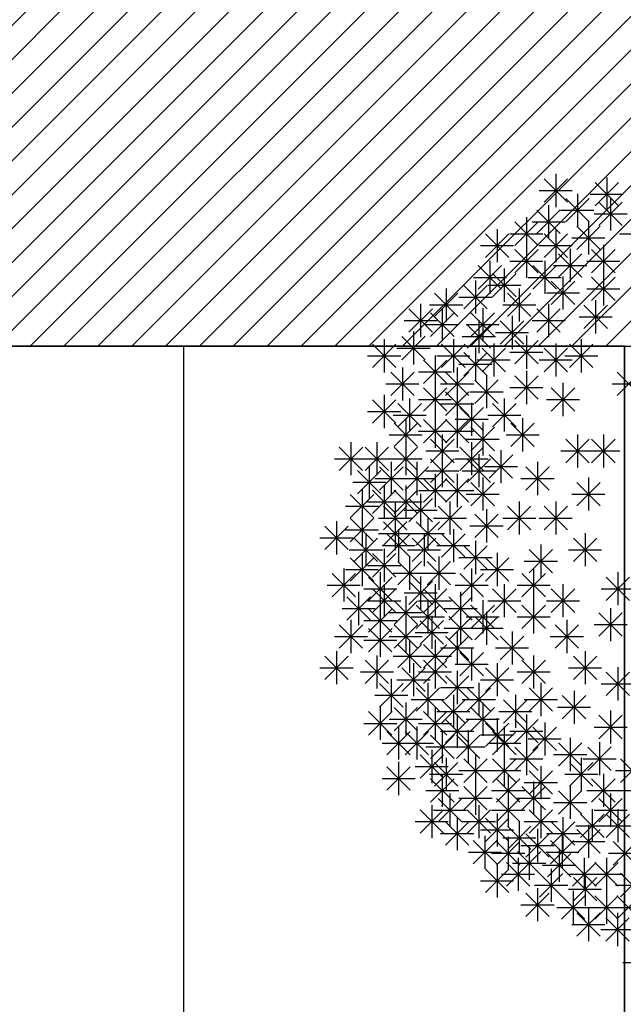
# Model space of a CAD drawing. Units: inches. Extents: x 293183 to 293567, y 9107663 to 9107960.
# Drawn here: x 293230 to 293233, y 9107745 to 9107750 of the extents above; entities that cross this region are included whole.
import ezdxf

# ---------------------------------------------------------------- set-up
doc = ezdxf.new("R2010")
doc.units = ezdxf.units.IN
doc.header["$LTSCALE"] = 0.05
doc.header["$MEASUREMENT"] = 0
doc.layers.get('0').update_dxf_attribs({"lineweight": 0})
for name, color, linetype in [('HACHURA', 254, 'Continuous'), ('Hatch', 251, 'Continuous'), ('Molho', 30, 'Continuous'), ('Médio', 3, 'Continuous'), ('Móveis', 191, 'Continuous'), ('Vegetação', 102, 'Continuous'), ('VEGETAÇÃO2', 102, 'Continuous')]:
    doc.layers.add(name, color=color, linetype=linetype)
doc.layers.add('TOP_LT_Árvore', color=70, linetype='Continuous', lineweight=0)

# ---------------------------------------------------------------- blocks, each defined once
blk = doc.blocks.new('árvores')
at = {"layer": 'TOP_LT_Árvore'}
blk.add_hatch(color=256, dxfattribs=at).paths.add_polyline_path([(0.1205, 0.001, 1), (-0.1205, -0.001, 1)])
blk.add_circle((0, 0), 0.1205, dxfattribs=at)
for centre, start, end in [((-0.0046, 0.5702), 331.71865, 209.21523), ((-0.5702, -0.0046), 61.71865, 299.21523), ((0.5702, 0.0046), 241.71865, 119.21523), ((0.0046, -0.5702), 151.71865, 29.21523)]:
    blk.add_arc(centre, 0.42, start, end, dxfattribs=at)
blk = doc.blocks.new('Árvores Top')
at = {"layer": 'Vegetação', "linetype": 'Continuous', "xscale": 0.5834394013697796, "yscale": 0.5834394013697796, "zscale": 0.5834394013697796, "rotation": 32.0045452719989}
blk.add_blockref('árvores', (-16.2716, -11.9084, 4.308), dxfattribs=at)
blk = doc.blocks.new('arbre pl6')
at = {"color": 0, "linetype": 'ByBlock'}
for p, q in [((-1.11, 2.0609), (-0.9877, 2.1832)), ((-1.11, 2.1831), (-0.9878, 2.0609)), ((-1.0489, 2.2084), (-1.0489, 2.0356)), ((-0.844, 2.0419), (-0.7217, 2.1642)), ((-0.844, 2.1641), (-0.7218, 2.0419)), ((-0.7829, 2.1894), (-0.7829, 2.0166)), ((-1.1353, 2.122), (-0.9625, 2.122)), ((-0.9971, 1.9578), (-0.8748, 2.0801)), ((-0.9971, 2.08), (-0.8749, 1.9578)), ((-0.936, 2.1053), (-0.936, 1.9325)), ((-0.8693, 2.103), (-0.6965, 2.103)), ((-0.8239, 1.9388), (-0.7016, 2.0611)), ((-0.8239, 2.061), (-0.7017, 1.9388)), ((-0.7628, 2.0863), (-0.7628, 1.9135)), ((-1.1476, 1.8981), (-1.0253, 2.0204)), ((-1.1476, 2.0203), (-1.0254, 1.8981)), ((-1.0865, 2.0456), (-1.0865, 1.8728)), ((-1.0224, 2.0189), (-0.8496, 2.0189)), ((-1.2631, 1.8357), (-1.1408, 1.9579)), ((-1.2631, 1.9579), (-1.1409, 1.8357)), ((-1.202, 1.9832), (-1.202, 1.8104)), ((-1.1729, 1.9592), (-1.0001, 1.9592)), ((-0.8783, 1.9615), (-0.8783, 1.7887)), ((-0.8492, 1.9999), (-0.6764, 1.9999)), ((-1.355, 1.9207), (-1.355, 1.7479)), ((-1.0489, 1.9207), (-1.0489, 1.7479)), ((-0.9394, 1.814), (-0.8171, 1.9362)), ((-0.9394, 1.9361), (-0.8172, 1.814)), ((-1.4161, 1.7733), (-1.2938, 1.8955)), ((-1.4161, 1.8954), (-1.2939, 1.7733)), ((-1.2884, 1.8968), (-1.1156, 1.8968)), ((-1.11, 1.7733), (-0.9877, 1.8955)), ((-1.11, 1.8954), (-0.9878, 1.7733)), ((-0.9647, 1.8751), (-0.7919, 1.8751)), ((-0.7162, 1.8968), (-0.5434, 1.8968)), ((-1.4414, 1.8343), (-1.2686, 1.8343)), ((-1.2631, 1.6918), (-1.1408, 1.8141)), ((-1.2631, 1.814), (-1.1409, 1.6918)), ((-1.202, 1.8393), (-1.202, 1.6665)), ((-1.1353, 1.8343), (-0.9625, 1.8343)), ((-0.9736, 1.8176), (-0.9736, 1.6448)), ((-0.8616, 1.6918), (-0.7393, 1.8141)), ((-0.8616, 1.814), (-0.7394, 1.6918)), ((-0.8005, 1.8393), (-0.8005, 1.6665)), ((-1.3927, 1.7552), (-1.3927, 1.5824)), ((-1.2884, 1.7529), (-1.1156, 1.7529)), ((-1.1066, 1.7552), (-1.1066, 1.5824)), ((-1.0347, 1.6701), (-0.9124, 1.7924)), ((-1.0347, 1.7923), (-0.9125, 1.6701)), ((-0.8869, 1.7529), (-0.7141, 1.7529)), ((-1.4538, 1.6077), (-1.3315, 1.73)), ((-1.4538, 1.7299), (-1.3316, 1.6077)), ((-1.3174, 1.7145), (-1.3174, 1.5417)), ((-1.1677, 1.6077), (-1.0454, 1.73)), ((-1.1677, 1.7299), (-1.0455, 1.6077)), ((-1.06, 1.7312), (-0.8872, 1.7312)), ((-1.4791, 1.6688), (-1.3063, 1.6688)), ((-1.4679, 1.6521), (-1.4679, 1.4793)), ((-1.3785, 1.567), (-1.2562, 1.6893)), ((-1.3785, 1.6892), (-1.2563, 1.567)), ((-1.193, 1.6688), (-1.0202, 1.6688)), ((-1.0723, 1.5263), (-0.9501, 1.6486)), ((-1.0723, 1.6485), (-0.9502, 1.5263)), ((-1.0113, 1.6738), (-1.0113, 1.501)), ((-0.8616, 1.548), (-0.7393, 1.6703)), ((-0.8616, 1.6702), (-0.7394, 1.548)), ((-0.8005, 1.6955), (-0.8005, 1.5227)), ((-1.621, 1.6114), (-1.621, 1.4386)), ((-1.529, 1.5046), (-1.4068, 1.6269)), ((-1.529, 1.6268), (-1.4069, 1.5046)), ((-1.4038, 1.6281), (-1.231, 1.6281)), ((-1.2396, 1.6114), (-1.2396, 1.4386)), ((-0.8869, 1.6091), (-0.7141, 1.6091)), ((-1.6821, 1.4639), (-1.5598, 1.5862)), ((-1.6821, 1.5861), (-1.5599, 1.4639)), ((-1.5543, 1.5657), (-1.3815, 1.5657)), ((-1.3007, 1.4639), (-1.1784, 1.5862)), ((-1.3007, 1.5861), (-1.1785, 1.4639)), ((-1.0977, 1.5874), (-0.9249, 1.5874)), ((-0.8406, 1.549), (-0.8406, 1.3762)), ((-1.8151, 1.3825), (-1.6928, 1.5048)), ((-1.8151, 1.5047), (-1.6929, 1.3825)), ((-1.754, 1.53), (-1.754, 1.3572)), ((-1.7074, 1.525), (-1.5346, 1.525)), ((-1.6411, 1.5083), (-1.6411, 1.3355)), ((-1.4303, 1.5083), (-1.4303, 1.3355)), ((-1.326, 1.525), (-1.1532, 1.525)), ((-1.1476, 1.3825), (-1.0253, 1.5048)), ((-1.1476, 1.5047), (-1.0254, 1.3825)), ((-1.0865, 1.53), (-1.0865, 1.3572)), ((-0.9017, 1.4015), (-0.7794, 1.5238)), ((-0.9017, 1.5237), (-0.7795, 1.4015)), ((-1.8404, 1.4436), (-1.6676, 1.4436)), ((-1.7022, 1.3608), (-1.5799, 1.4831)), ((-1.7022, 1.483), (-1.58, 1.3608)), ((-1.4914, 1.3608), (-1.3691, 1.4831)), ((-1.4914, 1.483), (-1.3692, 1.3608)), ((-1.4504, 1.4459), (-1.4504, 1.2731)), ((-1.3383, 1.3201), (-1.2161, 1.4424)), ((-1.3383, 1.4423), (-1.2161, 1.3201)), ((-1.2772, 1.4676), (-1.2772, 1.2948)), ((-1.1729, 1.4436), (-1.0001, 1.4436)), ((-0.927, 1.4626), (-0.7542, 1.4626)), ((-1.7275, 1.4219), (-1.5547, 1.4219)), ((-1.5167, 1.4219), (-1.3439, 1.4219)), ((-1.5115, 1.2984), (-1.3892, 1.4207)), ((-1.5115, 1.4206), (-1.3893, 1.2984)), ((-1.9447, 1.3455), (-1.9447, 1.1727)), ((-1.8527, 1.2387), (-1.7305, 1.361)), ((-1.8527, 1.3609), (-1.7306, 1.2387)), ((-1.7916, 1.3862), (-1.7916, 1.2134)), ((-1.5834, 1.3455), (-1.5834, 1.1727)), ((-1.5368, 1.3595), (-1.364, 1.3595)), ((-1.3636, 1.3812), (-1.1908, 1.3812)), ((-1.2631, 1.217), (-1.1408, 1.3393)), ((-1.2631, 1.3392), (-1.1409, 1.217)), ((-1.202, 1.3645), (-1.202, 1.1917)), ((-0.9159, 1.3455), (-0.9159, 1.1727)), ((-2.0058, 1.198), (-1.8835, 1.3203)), ((-2.0058, 1.3202), (-1.8836, 1.198)), ((-1.878, 1.2998), (-1.7052, 1.2998)), ((-1.6445, 1.198), (-1.5222, 1.3203)), ((-1.6445, 1.3202), (-1.5223, 1.198)), ((-1.4679, 1.3021), (-1.4679, 1.1293)), ((-1.4337, 1.1763), (-1.3114, 1.2986)), ((-1.4337, 1.2985), (-1.3115, 1.1763)), ((-1.3726, 1.3238), (-1.3726, 1.151)), ((-1.11, 1.1763), (-0.9877, 1.2986)), ((-1.11, 1.2985), (-0.9878, 1.1763)), ((-1.0489, 1.3238), (-1.0489, 1.151)), ((-0.977, 1.198), (-0.8547, 1.3203)), ((-0.977, 1.3202), (-0.8548, 1.198)), ((-2.0311, 1.2591), (-1.8583, 1.2591)), ((-1.7398, 1.1139), (-1.6175, 1.2361)), ((-1.7398, 1.2361), (-1.6176, 1.1139)), ((-1.6787, 1.2614), (-1.6787, 1.0886)), ((-1.6698, 1.2591), (-1.497, 1.2591)), ((-1.529, 1.1546), (-1.4068, 1.2768)), ((-1.529, 1.2768), (-1.4069, 1.1546)), ((-1.459, 1.2374), (-1.2862, 1.2374)), ((-1.2884, 1.2781), (-1.1156, 1.2781)), ((-1.1353, 1.2374), (-0.9625, 1.2374)), ((-1.0023, 1.2591), (-0.8295, 1.2591)), ((-1.8494, 1.1989), (-1.8494, 1.0261)), ((-1.5633, 1.1989), (-1.5633, 1.0261)), ((-1.5543, 1.2157), (-1.3815, 1.2157)), ((-1.9105, 1.0515), (-1.7882, 1.1737)), ((-1.9105, 1.1736), (-1.7883, 1.0515)), ((-1.7651, 1.175), (-1.5923, 1.175)), ((-1.6244, 1.0515), (-1.5021, 1.1737)), ((-1.6244, 1.1736), (-1.5022, 1.0515)), ((-1.4713, 1.0108), (-1.349, 1.133)), ((-1.4713, 1.1329), (-1.3491, 1.0108)), ((-1.4102, 1.1582), (-1.4102, 0.9854)), ((-1.2631, 1.0325), (-1.1408, 1.1547)), ((-1.2631, 1.1546), (-1.1409, 1.0325)), ((-1.202, 1.18), (-1.202, 1.0072)), ((-0.7286, 1.0515), (-0.6063, 1.1737)), ((-0.7286, 1.1736), (-0.6064, 1.0515)), ((-1.9358, 1.1125), (-1.763, 1.1125)), ((-1.7398, 0.97), (-1.6175, 1.0923)), ((-1.7398, 1.0922), (-1.6176, 0.97)), ((-1.6787, 1.1175), (-1.6787, 0.9447)), ((-1.6497, 1.1125), (-1.4769, 1.1125)), ((-1.5633, 1.0958), (-1.5633, 0.923)), ((-1.2884, 1.0936), (-1.1156, 1.0936)), ((-1.0723, 0.97), (-0.9501, 1.0923)), ((-1.0723, 1.0922), (-0.9502, 0.97)), ((-1.0113, 1.1175), (-1.0113, 0.9447)), ((-0.7539, 1.1125), (-0.5811, 1.1125)), ((-2.0058, 0.9076), (-1.8835, 1.0299)), ((-2.0058, 1.0298), (-1.8836, 0.9076)), ((-1.9447, 1.0551), (-1.9447, 0.8823)), ((-1.8117, 1.0361), (-1.8117, 0.8633)), ((-1.7651, 1.0311), (-1.5923, 1.0311)), ((-1.6244, 0.9483), (-1.5021, 1.0706)), ((-1.6244, 1.0705), (-1.5022, 0.9483)), ((-1.4966, 1.0718), (-1.3238, 1.0718)), ((-1.3174, 1.0361), (-1.3174, 0.8633)), ((-1.0977, 1.0311), (-0.9249, 1.0311)), ((-1.8728, 0.8886), (-1.7505, 1.0109)), ((-1.8728, 1.0108), (-1.7506, 0.8886)), ((-1.6497, 1.0094), (-1.4769, 1.0094)), ((-1.5491, 0.8669), (-1.4268, 0.9892)), ((-1.5491, 0.9891), (-1.4269, 0.8669)), ((-1.488, 1.0144), (-1.488, 0.8416)), ((-1.3785, 0.8886), (-1.2562, 1.0109)), ((-1.3785, 1.0108), (-1.2563, 0.8886)), ((-2.0311, 0.9687), (-1.8583, 0.9687)), ((-1.8981, 0.9497), (-1.7253, 0.9497)), ((-1.8318, 0.933), (-1.8318, 0.7602)), ((-1.7398, 0.8045), (-1.6175, 0.9268)), ((-1.7398, 0.9267), (-1.6176, 0.8045)), ((-1.6787, 0.952), (-1.6787, 0.7792)), ((-1.6244, 0.8045), (-1.5021, 0.9268)), ((-1.6244, 0.9267), (-1.5022, 0.8045)), ((-1.5744, 0.928), (-1.4016, 0.928)), ((-1.5633, 0.952), (-1.5633, 0.7792)), ((-1.4038, 0.9497), (-1.231, 0.9497)), ((-1.222, 0.933), (-1.222, 0.7602)), ((-1.8929, 0.7855), (-1.7706, 0.9078)), ((-1.8929, 0.9077), (-1.7707, 0.7855)), ((-1.4914, 0.7638), (-1.3691, 0.8861)), ((-1.4914, 0.886), (-1.3692, 0.7638)), ((-1.4303, 0.9113), (-1.4303, 0.7385)), ((-1.2831, 0.7855), (-1.1608, 0.9078)), ((-1.2831, 0.9077), (-1.1609, 0.7855)), ((-1.9182, 0.8466), (-1.7454, 0.8466)), ((-1.7651, 0.8656), (-1.5923, 0.8656)), ((-1.7022, 0.7014), (-1.5799, 0.8237)), ((-1.7022, 0.8236), (-1.58, 0.7014)), ((-1.6497, 0.8656), (-1.4769, 0.8656)), ((-1.6411, 0.8489), (-1.6411, 0.6761)), ((-1.5167, 0.8249), (-1.3439, 0.8249)), ((-1.3084, 0.8466), (-1.1356, 0.8466)), ((-0.9971, 0.7014), (-0.8748, 0.8237)), ((-0.9971, 0.8236), (-0.8749, 0.7014)), ((-0.936, 0.8489), (-0.936, 0.6761)), ((-0.8616, 0.7014), (-0.7393, 0.8237)), ((-0.8616, 0.8236), (-0.7394, 0.7014)), ((-0.8005, 0.8489), (-0.8005, 0.6761)), ((-2.1789, 0.6607), (-2.0567, 0.783)), ((-2.1789, 0.7829), (-2.0568, 0.6607)), ((-2.1179, 0.8082), (-2.1179, 0.6354)), ((-2.0434, 0.6607), (-1.9212, 0.783)), ((-2.0434, 0.7829), (-1.9213, 0.6607)), ((-1.9824, 0.8082), (-1.9824, 0.6354)), ((-1.8929, 0.6607), (-1.7706, 0.783)), ((-1.8929, 0.7829), (-1.7707, 0.6607)), ((-1.8318, 0.8082), (-1.8318, 0.6354)), ((-1.5491, 0.6607), (-1.4268, 0.783)), ((-1.5491, 0.7829), (-1.4269, 0.6607)), ((-1.488, 0.8082), (-1.488, 0.6354)), ((-2.2043, 0.7218), (-2.0315, 0.7218)), ((-2.0688, 0.7218), (-1.896, 0.7218)), ((-1.9182, 0.7218), (-1.7454, 0.7218)), ((-1.7275, 0.7625), (-1.5547, 0.7625)), ((-1.7022, 0.5983), (-1.5799, 0.7206)), ((-1.7022, 0.7205), (-1.58, 0.5983)), ((-1.6411, 0.7458), (-1.6411, 0.573)), ((-1.5744, 0.7218), (-1.4016, 0.7218)), ((-1.5115, 0.5983), (-1.3892, 0.7206)), ((-1.5115, 0.7205), (-1.3893, 0.5983)), ((-1.4504, 0.7458), (-1.4504, 0.573)), ((-1.396, 0.62), (-1.2738, 0.7423)), ((-1.396, 0.7422), (-1.2739, 0.62)), ((-1.335, 0.7675), (-1.335, 0.5947)), ((-1.0224, 0.7625), (-0.8496, 0.7625)), ((-0.8869, 0.7625), (-0.7141, 0.7625)), ((-2.0225, 0.6861), (-2.0225, 0.5133)), ((-1.9682, 0.5576), (-1.8459, 0.6799)), ((-1.9682, 0.6798), (-1.846, 0.5576)), ((-1.9071, 0.7051), (-1.9071, 0.5323)), ((-1.8352, 0.5576), (-1.7129, 0.6799)), ((-1.8352, 0.6798), (-1.713, 0.5576)), ((-1.7741, 0.7051), (-1.7741, 0.5323)), ((-1.4214, 0.6811), (-1.2486, 0.6811)), ((-1.2053, 0.5576), (-1.0831, 0.6799)), ((-1.2053, 0.6798), (-1.0832, 0.5576)), ((-1.1442, 0.7051), (-1.1442, 0.5323)), ((-2.0836, 0.5386), (-1.9613, 0.6609)), ((-2.0836, 0.6608), (-1.9614, 0.5386)), ((-1.9935, 0.6187), (-1.8207, 0.6187)), ((-1.8605, 0.6187), (-1.6877, 0.6187)), ((-1.7398, 0.4952), (-1.6175, 0.6175)), ((-1.7398, 0.6174), (-1.6176, 0.4952)), ((-1.7275, 0.6594), (-1.5547, 0.6594)), ((-1.6787, 0.6427), (-1.6787, 0.4699)), ((-1.6244, 0.4952), (-1.5021, 0.6175)), ((-1.6244, 0.6174), (-1.5022, 0.4952)), ((-1.5633, 0.6427), (-1.5633, 0.4699)), ((-1.5368, 0.6594), (-1.364, 0.6594)), ((-1.4303, 0.6237), (-1.4303, 0.4509)), ((-1.2306, 0.6187), (-1.0578, 0.6187)), ((-0.8783, 0.6237), (-0.8783, 0.4509)), ((-2.1089, 0.5997), (-1.9361, 0.5997)), ((-1.9447, 0.583), (-1.9447, 0.4102)), ((-1.8318, 0.583), (-1.8318, 0.4102)), ((-1.4914, 0.4762), (-1.3691, 0.5985)), ((-1.4914, 0.5984), (-1.3692, 0.4762)), ((-0.9394, 0.4762), (-0.8171, 0.5985)), ((-0.9394, 0.5984), (-0.8172, 0.4762)), ((-2.1212, 0.4138), (-1.999, 0.5361)), ((-2.1212, 0.536), (-1.999, 0.4138)), ((-2.0601, 0.5613), (-2.0601, 0.3885)), ((-2.0058, 0.4355), (-1.8835, 0.5578)), ((-2.0058, 0.5577), (-1.8836, 0.4355)), ((-1.8929, 0.4355), (-1.7706, 0.5578)), ((-1.8929, 0.5577), (-1.7707, 0.4355)), ((-1.8151, 0.3921), (-1.6928, 0.5143)), ((-1.8151, 0.5143), (-1.6929, 0.3921)), ((-1.7651, 0.5563), (-1.5923, 0.5563)), ((-1.754, 0.5396), (-1.754, 0.3668)), ((-1.6497, 0.5563), (-1.4769, 0.5563)), ((-1.5167, 0.5373), (-1.3439, 0.5373)), ((-0.9647, 0.5373), (-0.7919, 0.5373)), ((-2.1465, 0.4749), (-1.9737, 0.4749)), ((-2.0311, 0.4966), (-1.8583, 0.4966)), ((-1.9481, 0.3514), (-1.8258, 0.4736)), ((-1.9481, 0.4736), (-1.8259, 0.3514)), ((-1.9182, 0.4966), (-1.7454, 0.4966)), ((-1.887, 0.4989), (-1.887, 0.3261)), ((-1.662, 0.3514), (-1.5398, 0.4736)), ((-1.662, 0.4736), (-1.5398, 0.3514)), ((-1.6009, 0.4989), (-1.6009, 0.3261)), ((-1.3007, 0.3514), (-1.1784, 0.4736)), ((-1.3007, 0.4736), (-1.1785, 0.3514)), ((-1.2396, 0.4989), (-1.2396, 0.3261)), ((-1.11, 0.3514), (-0.9877, 0.4736)), ((-1.11, 0.4736), (-0.9878, 0.3514)), ((-1.0489, 0.4989), (-1.0489, 0.3261)), ((-2.1212, 0.289), (-1.999, 0.4112)), ((-2.0601, 0.4364), (-2.0601, 0.2636)), ((-1.9734, 0.4125), (-1.8006, 0.4125)), ((-1.887, 0.4175), (-1.887, 0.2447)), ((-1.8404, 0.4532), (-1.6676, 0.4532)), ((-1.7164, 0.4175), (-1.7164, 0.2447)), ((-1.6873, 0.4125), (-1.5145, 0.4125)), ((-1.4713, 0.3107), (-1.349, 0.4329)), ((-1.4713, 0.4328), (-1.3491, 0.3107)), ((-1.4102, 0.4582), (-1.4102, 0.2854)), ((-1.326, 0.4125), (-1.1532, 0.4125)), ((-1.1353, 0.4125), (-0.9625, 0.4125)), ((-2.2542, 0.2482), (-2.132, 0.3705)), ((-2.2542, 0.3704), (-2.132, 0.2482)), ((-2.1931, 0.3957), (-2.1931, 0.2229)), ((-2.1212, 0.4111), (-1.999, 0.289)), ((-1.9481, 0.27), (-1.8258, 0.3922)), ((-1.9481, 0.3921), (-1.8259, 0.27)), ((-1.7775, 0.27), (-1.6552, 0.3922)), ((-1.7775, 0.3921), (-1.6553, 0.27)), ((-1.4966, 0.3718), (-1.3238, 0.3718)), ((-2.2795, 0.3093), (-2.1067, 0.3093)), ((-2.1465, 0.35), (-1.9737, 0.35)), ((-2.0401, 0.3333), (-2.0401, 0.1605)), ((-1.9734, 0.3311), (-1.8006, 0.3311)), ((-1.9305, 0.2075), (-1.8082, 0.3298)), ((-1.9305, 0.3297), (-1.8083, 0.2075)), ((-1.8694, 0.355), (-1.8694, 0.1822)), ((-1.8028, 0.3311), (-1.63, 0.3311)), ((-1.7364, 0.3333), (-1.7364, 0.1605)), ((-1.6445, 0.2075), (-1.5222, 0.3298)), ((-1.6445, 0.3297), (-1.5223, 0.2075)), ((-1.5834, 0.355), (-1.5834, 0.1822)), ((-0.8958, 0.3333), (-0.8958, 0.1605)), ((-2.1012, 0.1858), (-1.9789, 0.3081)), ((-2.1012, 0.308), (-1.979, 0.1858)), ((-1.9558, 0.2686), (-1.783, 0.2686)), ((-1.7975, 0.1858), (-1.6753, 0.3081)), ((-1.7975, 0.308), (-1.6753, 0.1858)), ((-1.6698, 0.2686), (-1.497, 0.2686)), ((-1.529, 0.1451), (-1.4068, 0.2674)), ((-1.529, 0.2673), (-1.4069, 0.1451)), ((-1.4679, 0.2926), (-1.4679, 0.1198)), ((-1.1267, 0.2736), (-1.1267, 0.1008)), ((-0.9569, 0.1858), (-0.8346, 0.3081)), ((-0.9569, 0.308), (-0.8347, 0.1858)), ((-2.1265, 0.2469), (-1.9537, 0.2469)), ((-2.0601, 0.2302), (-2.0601, 0.0574)), ((-2.0058, 0.1044), (-1.8835, 0.2267)), ((-2.0058, 0.2266), (-1.8836, 0.1044)), ((-1.9447, 0.2519), (-1.9447, 0.0791)), ((-1.8228, 0.2469), (-1.65, 0.2469)), ((-1.8117, 0.2112), (-1.8117, 0.0384)), ((-1.6587, 0.2112), (-1.6587, 0.0384)), ((-1.5543, 0.2062), (-1.3815, 0.2062)), ((-1.355, 0.2302), (-1.355, 0.0574)), ((-1.1878, 0.1261), (-1.0655, 0.2484)), ((-1.1878, 0.2483), (-1.0656, 0.1261)), ((-0.9822, 0.2469), (-0.8094, 0.2469)), ((-2.1212, 0.0827), (-1.999, 0.205)), ((-2.1212, 0.2049), (-1.999, 0.0827)), ((-2.0311, 0.1655), (-1.8583, 0.1655)), ((-1.8728, 0.0637), (-1.7505, 0.186)), ((-1.8728, 0.1859), (-1.7506, 0.0637)), ((-1.7197, 0.0637), (-1.5975, 0.186)), ((-1.7197, 0.1859), (-1.5976, 0.0637)), ((-1.4161, 0.0827), (-1.2938, 0.205)), ((-1.4161, 0.2049), (-1.2939, 0.0827)), ((-1.2131, 0.1872), (-1.0403, 0.1872)), ((-2.2166, 0.0013), (-2.0943, 0.1236)), ((-2.2166, 0.1235), (-2.0944, 0.0013)), ((-2.1555, 0.1488), (-2.1555, -0.024)), ((-2.1465, 0.1438), (-1.9737, 0.1438)), ((-2.0259, -0.0177), (-1.9036, 0.1046)), ((-2.0259, 0.1045), (-1.9037, -0.0177)), ((-1.9648, 0.1298), (-1.9648, -0.043)), ((-1.8981, 0.1248), (-1.7253, 0.1248)), ((-1.754, 0.1081), (-1.754, -0.0647)), ((-1.7451, 0.1248), (-1.5723, 0.1248)), ((-1.5491, 0.0013), (-1.4268, 0.1236)), ((-1.5491, 0.1235), (-1.4269, 0.0013)), ((-1.488, 0.1488), (-1.488, -0.024)), ((-1.4414, 0.1438), (-1.2686, 0.1438)), ((-1.2254, 0.0013), (-1.1031, 0.1236)), ((-1.2254, 0.1235), (-1.1032, 0.0013)), ((-1.1643, 0.1488), (-1.1643, -0.024)), ((-0.7863, -0.0177), (-0.664, 0.1046)), ((-0.7863, 0.1045), (-0.6641, -0.0177)), ((-0.7252, 0.1298), (-0.7252, -0.043)), ((-2.2419, 0.0624), (-2.0691, 0.0624)), ((-1.9447, 0.0674), (-1.9447, -0.1054)), ((-1.8151, -0.0394), (-1.6928, 0.0829)), ((-1.8151, 0.0828), (-1.6929, -0.0394)), ((-1.6787, 0.0674), (-1.6787, -0.1054)), ((-1.5744, 0.0624), (-1.4016, 0.0624)), ((-1.3174, 0.0674), (-1.3174, -0.1054)), ((-1.2507, 0.0624), (-1.0779, 0.0624)), ((-1.0113, 0.0674), (-1.0113, -0.1054)), ((-2.1388, -0.1208), (-2.0165, 0.0015)), ((-2.1388, 0.0014), (-2.0166, -0.1208)), ((-2.0777, 0.0267), (-2.0777, -0.1461)), ((-2.0512, 0.0434), (-1.8784, 0.0434)), ((-2.0058, -0.0801), (-1.8835, 0.0422)), ((-2.0058, 0.0421), (-1.8836, -0.0801)), ((-1.8404, 0.0217), (-1.6676, 0.0217)), ((-1.8318, 0.005), (-1.8318, -0.1678)), ((-1.7398, -0.0801), (-1.6175, 0.0422)), ((-1.7398, 0.0421), (-1.6176, -0.0801)), ((-1.6068, -0.1208), (-1.4845, 0.0015)), ((-1.6068, 0.0014), (-1.4846, -0.1208)), ((-1.5457, 0.0267), (-1.5457, -0.1461)), ((-1.3785, -0.0801), (-1.2562, 0.0422)), ((-1.3785, 0.0421), (-1.2563, -0.0801)), ((-1.0723, -0.0801), (-0.9501, 0.0422)), ((-1.0723, 0.0421), (-0.9502, -0.0801)), ((-0.8116, 0.0434), (-0.6388, 0.0434)), ((-2.0311, -0.019), (-1.8583, -0.019)), ((-1.9648, -0.0357), (-1.9648, -0.2085)), ((-1.8929, -0.1425), (-1.7706, -0.0202)), ((-1.8929, -0.0203), (-1.7707, -0.1425)), ((-1.7775, -0.1642), (-1.6552, -0.0419)), ((-1.7775, -0.042), (-1.6553, -0.1642)), ((-1.7651, -0.019), (-1.5923, -0.019)), ((-1.7164, -0.0167), (-1.7164, -0.1895)), ((-1.4914, -0.1642), (-1.3691, -0.0419)), ((-1.4914, -0.042), (-1.3692, -0.1642)), ((-1.4303, -0.0167), (-1.4303, -0.1895)), ((-1.4038, -0.019), (-1.231, -0.019)), ((-1.2254, -0.1642), (-1.1031, -0.0419)), ((-1.2254, -0.042), (-1.1032, -0.1642)), ((-1.1643, -0.0167), (-1.1643, -0.1895)), ((-1.0977, -0.019), (-0.9249, -0.019)), ((-2.1641, -0.0597), (-1.9913, -0.0597)), ((-2.0259, -0.1832), (-1.9036, -0.0609)), ((-2.0259, -0.061), (-1.9037, -0.1832)), ((-1.9182, -0.0814), (-1.7454, -0.0814)), ((-1.6963, -0.0981), (-1.6963, -0.2709)), ((-1.6321, -0.0597), (-1.4593, -0.0597)), ((-1.6068, -0.2239), (-1.4845, -0.1016)), ((-1.6068, -0.1017), (-1.4846, -0.2239)), ((-1.5457, -0.0764), (-1.5457, -0.2492)), ((-1.4713, -0.2239), (-1.349, -0.1016)), ((-1.4713, -0.1017), (-1.3491, -0.2239)), ((-1.4102, -0.0764), (-1.4102, -0.2492)), ((-0.8239, -0.2049), (-0.7016, -0.0826)), ((-0.8239, -0.0827), (-0.7017, -0.2049)), ((-0.7628, -0.0574), (-0.7628, -0.2302)), ((-2.1789, -0.2673), (-2.0567, -0.145)), ((-2.1789, -0.1451), (-2.0568, -0.2673)), ((-2.1179, -0.1198), (-2.1179, -0.2926)), ((-2.0512, -0.1221), (-1.8784, -0.1221)), ((-1.9648, -0.1388), (-1.9648, -0.3116)), ((-1.8929, -0.2673), (-1.7706, -0.145)), ((-1.8929, -0.1451), (-1.7707, -0.2673)), ((-1.8318, -0.1198), (-1.8318, -0.2926)), ((-1.8028, -0.1031), (-1.63, -0.1031)), ((-1.7574, -0.2456), (-1.6351, -0.1233)), ((-1.7574, -0.1234), (-1.6352, -0.2456)), ((-1.5167, -0.1031), (-1.3439, -0.1031)), ((-1.2507, -0.1031), (-1.0779, -0.1031)), ((-1.0523, -0.2673), (-0.93, -0.145)), ((-1.0523, -0.1451), (-0.9301, -0.2673)), ((-0.9912, -0.1198), (-0.9912, -0.2926)), ((-0.8492, -0.1438), (-0.6764, -0.1438)), ((-2.0259, -0.2863), (-1.9036, -0.164)), ((-2.0259, -0.1641), (-1.9037, -0.2863)), ((-1.7827, -0.1845), (-1.6099, -0.1845)), ((-1.6321, -0.1628), (-1.4593, -0.1628)), ((-1.6244, -0.327), (-1.5021, -0.2047)), ((-1.6244, -0.2048), (-1.5022, -0.327)), ((-1.5633, -0.1795), (-1.5633, -0.3523)), ((-1.4966, -0.1628), (-1.3238, -0.1628)), ((-1.3383, -0.327), (-1.2161, -0.2047)), ((-1.3383, -0.2048), (-1.2161, -0.327)), ((-1.2772, -0.1795), (-1.2772, -0.3523)), ((-2.2043, -0.2062), (-2.0315, -0.2062)), ((-2.0512, -0.2252), (-1.8784, -0.2252)), ((-1.9182, -0.2062), (-1.7454, -0.2062)), ((-1.8728, -0.3704), (-1.7505, -0.2482)), ((-1.8728, -0.2482), (-1.7506, -0.3704)), ((-1.8117, -0.2229), (-1.8117, -0.3957)), ((-1.7398, -0.3704), (-1.6175, -0.2482)), ((-1.7398, -0.2482), (-1.6176, -0.3704)), ((-1.6787, -0.2229), (-1.6787, -0.3957)), ((-1.0776, -0.2062), (-0.9048, -0.2062)), ((-2.2542, -0.4301), (-2.132, -0.3079)), ((-2.2542, -0.3079), (-2.132, -0.4301)), ((-2.1931, -0.2826), (-2.1931, -0.4554)), ((-1.9824, -0.3043), (-1.9824, -0.4771)), ((-1.6787, -0.3043), (-1.6787, -0.4771)), ((-1.6497, -0.2659), (-1.4769, -0.2659)), ((-1.5491, -0.4111), (-1.4268, -0.2889)), ((-1.5491, -0.289), (-1.4269, -0.4111)), ((-1.488, -0.2636), (-1.488, -0.4364)), ((-1.3636, -0.2659), (-1.1908, -0.2659)), ((-1.1643, -0.3043), (-1.1643, -0.4771)), ((-0.9569, -0.4301), (-0.8346, -0.3079)), ((-0.9569, -0.3079), (-0.8347, -0.4301)), ((-0.8958, -0.2826), (-0.8958, -0.4554)), ((-2.0434, -0.4518), (-1.9212, -0.3296)), ((-2.0434, -0.3297), (-1.9213, -0.4518)), ((-1.8981, -0.3093), (-1.7253, -0.3093)), ((-1.7916, -0.3451), (-1.7916, -0.5179)), ((-1.7651, -0.3093), (-1.5923, -0.3093)), ((-1.7398, -0.4518), (-1.6175, -0.3296)), ((-1.7398, -0.3297), (-1.6176, -0.4518)), ((-1.5744, -0.35), (-1.4016, -0.35)), ((-1.355, -0.3451), (-1.355, -0.5179)), ((-1.2254, -0.4518), (-1.1031, -0.3296)), ((-1.2254, -0.3297), (-1.1032, -0.4518)), ((-2.2795, -0.369), (-2.1067, -0.369)), ((-2.0688, -0.3907), (-1.896, -0.3907)), ((-1.8527, -0.4925), (-1.7305, -0.3703)), ((-1.8527, -0.3704), (-1.7306, -0.4925)), ((-1.7651, -0.3907), (-1.5923, -0.3907)), ((-1.6244, -0.5332), (-1.5021, -0.411)), ((-1.6244, -0.4111), (-1.5022, -0.5332)), ((-1.5633, -0.3858), (-1.5633, -0.5586)), ((-1.4161, -0.4925), (-1.2938, -0.3703)), ((-1.4161, -0.3704), (-1.2939, -0.4925)), ((-1.2507, -0.3907), (-1.0779, -0.3907)), ((-0.9822, -0.369), (-0.8094, -0.369)), ((-0.7863, -0.5143), (-0.664, -0.392)), ((-0.7863, -0.3921), (-0.6641, -0.5143)), ((-0.7252, -0.3668), (-0.7252, -0.5396)), ((-1.9682, -0.574), (-1.8459, -0.4517)), ((-1.9682, -0.4518), (-1.846, -0.574)), ((-1.9071, -0.4265), (-1.9071, -0.5993)), ((-1.878, -0.4315), (-1.7052, -0.4315)), ((-1.7164, -0.4482), (-1.7164, -0.621)), ((-1.4504, -0.4482), (-1.4504, -0.621)), ((-1.4414, -0.4315), (-1.2686, -0.4315)), ((-1.1267, -0.4482), (-1.1267, -0.621)), ((-0.8116, -0.4532), (-0.6388, -0.4532)), ((-1.9935, -0.5129), (-1.8207, -0.5129)), ((-1.7775, -0.5957), (-1.6552, -0.4734)), ((-1.7775, -0.4735), (-1.6553, -0.5957)), ((-1.6497, -0.4722), (-1.4769, -0.4722)), ((-1.5834, -0.5106), (-1.5834, -0.6834)), ((-1.5115, -0.5957), (-1.3892, -0.4734)), ((-1.5115, -0.4735), (-1.3893, -0.5957)), ((-1.2597, -0.5106), (-1.2597, -0.6834)), ((-1.1878, -0.5957), (-1.0655, -0.4734)), ((-1.1878, -0.4735), (-1.0656, -0.5957)), ((-0.9535, -0.4889), (-0.9535, -0.6617)), ((-1.8318, -0.5513), (-1.8318, -0.7241)), ((-1.8028, -0.5346), (-1.63, -0.5346)), ((-1.6445, -0.6581), (-1.5222, -0.5358)), ((-1.6445, -0.5359), (-1.5223, -0.6581)), ((-1.5368, -0.5346), (-1.364, -0.5346)), ((-1.4303, -0.5513), (-1.4303, -0.7241)), ((-1.3208, -0.6581), (-1.1985, -0.5358)), ((-1.3208, -0.5359), (-1.1986, -0.6581)), ((-1.2131, -0.5346), (-1.0403, -0.5346)), ((-1.0146, -0.6364), (-0.8924, -0.5141)), ((-1.0146, -0.5142), (-0.8924, -0.6364)), ((-2.0259, -0.7205), (-1.9036, -0.5982)), ((-2.0259, -0.5983), (-1.9037, -0.7205)), ((-1.9648, -0.573), (-1.9648, -0.7458)), ((-1.8929, -0.6988), (-1.7706, -0.5765)), ((-1.8929, -0.5766), (-1.7707, -0.6988)), ((-1.7398, -0.7205), (-1.6175, -0.5982)), ((-1.7398, -0.5983), (-1.6176, -0.7205)), ((-1.6787, -0.573), (-1.6787, -0.7458)), ((-1.6698, -0.597), (-1.497, -0.597)), ((-1.5633, -0.6137), (-1.5633, -0.7865)), ((-1.4914, -0.6988), (-1.3691, -0.5765)), ((-1.4914, -0.5766), (-1.3692, -0.6988)), ((-1.3461, -0.597), (-1.1733, -0.597)), ((-1.202, -0.6137), (-1.202, -0.7865)), ((-1.0399, -0.5753), (-0.8671, -0.5753)), ((-0.7628, -0.592), (-0.7628, -0.7648)), ((-2.0512, -0.6594), (-1.8784, -0.6594)), ((-1.9182, -0.6377), (-1.7454, -0.6377)), ((-1.7651, -0.6594), (-1.5923, -0.6594)), ((-1.6244, -0.7612), (-1.5021, -0.6389)), ((-1.6244, -0.639), (-1.5022, -0.7612)), ((-1.5167, -0.6377), (-1.3439, -0.6377)), ((-1.4161, -0.7802), (-1.2938, -0.6579)), ((-1.4161, -0.658), (-1.2939, -0.7802)), ((-1.355, -0.6327), (-1.355, -0.8055)), ((-1.2631, -0.7612), (-1.1408, -0.6389)), ((-1.2631, -0.639), (-1.1409, -0.7612)), ((-1.1066, -0.6544), (-1.1066, -0.8272)), ((-0.8239, -0.7395), (-0.7016, -0.6172)), ((-0.8239, -0.6173), (-0.7017, -0.7395)), ((-1.9305, -0.8236), (-1.8082, -0.7013)), ((-1.9305, -0.7014), (-1.8083, -0.8236)), ((-1.8694, -0.6761), (-1.8694, -0.8489)), ((-1.8352, -0.8236), (-1.7129, -0.7013)), ((-1.8352, -0.7014), (-1.713, -0.8236)), ((-1.7741, -0.6761), (-1.7741, -0.8489)), ((-1.6497, -0.7001), (-1.4769, -0.7001)), ((-1.6411, -0.6951), (-1.6411, -0.8679)), ((-1.5056, -0.6951), (-1.5056, -0.8679)), ((-1.4414, -0.7191), (-1.2686, -0.7191)), ((-1.3785, -0.8236), (-1.2562, -0.7013)), ((-1.3785, -0.7014), (-1.2563, -0.8236)), ((-1.3174, -0.6761), (-1.3174, -0.8489)), ((-1.2884, -0.7001), (-1.1156, -0.7001)), ((-1.1677, -0.8019), (-1.0454, -0.6796)), ((-1.1677, -0.6797), (-1.0455, -0.8019)), ((-0.8492, -0.6784), (-0.6764, -0.6784)), ((-1.9558, -0.7625), (-1.783, -0.7625)), ((-1.8605, -0.7625), (-1.6877, -0.7625)), ((-1.7022, -0.8426), (-1.5799, -0.7203)), ((-1.7022, -0.7204), (-1.58, -0.8426)), ((-1.5667, -0.8426), (-1.4444, -0.7203)), ((-1.5667, -0.7204), (-1.4445, -0.8426)), ((-1.4038, -0.7625), (-1.231, -0.7625)), ((-1.202, -0.7575), (-1.202, -0.9303)), ((-1.193, -0.7408), (-1.0202, -0.7408)), ((-1.0347, -0.8833), (-0.9124, -0.761)), ((-1.0347, -0.7611), (-0.9125, -0.8833)), ((-0.9736, -0.7358), (-0.9736, -0.9086)), ((-0.8205, -0.7575), (-0.8205, -0.9303)), ((-1.7275, -0.7815), (-1.5547, -0.7815)), ((-1.6963, -0.7982), (-1.6963, -0.971)), ((-1.592, -0.7815), (-1.4192, -0.7815)), ((-1.4679, -0.8199), (-1.4679, -0.9927)), ((-1.3174, -0.8199), (-1.3174, -0.9927)), ((-1.2631, -0.905), (-1.1408, -0.7827)), ((-1.2631, -0.7828), (-1.1409, -0.905)), ((-1.06, -0.8222), (-0.8872, -0.8222)), ((-0.8816, -0.905), (-0.7594, -0.7827)), ((-0.8816, -0.7828), (-0.7594, -0.905)), ((-1.8694, -0.8606), (-1.8694, -1.0334)), ((-1.7574, -0.9457), (-1.6351, -0.8234)), ((-1.7574, -0.8235), (-1.6352, -0.9457)), ((-1.6821, -0.9864), (-1.5598, -0.8641)), ((-1.6821, -0.8642), (-1.5599, -0.9864)), ((-1.621, -0.8389), (-1.621, -1.0117)), ((-1.529, -0.9674), (-1.4068, -0.8451)), ((-1.529, -0.8452), (-1.4069, -0.9674)), ((-1.3785, -0.9674), (-1.2562, -0.8451)), ((-1.3785, -0.8452), (-1.2563, -0.9674)), ((-1.2884, -0.8439), (-1.1156, -0.8439)), ((-0.977, -0.9864), (-0.8547, -0.8641)), ((-0.977, -0.8642), (-0.8548, -0.9864)), ((-0.9159, -0.8389), (-0.9159, -1.0117)), ((-0.9069, -0.8439), (-0.7341, -0.8439)), ((-0.711, -0.9674), (-0.5887, -0.8451)), ((-0.711, -0.8452), (-0.5888, -0.9674)), ((-1.9305, -1.0081), (-1.8082, -0.8858)), ((-1.9305, -0.8859), (-1.8083, -1.0081)), ((-1.7827, -0.8846), (-1.6099, -0.8846)), ((-1.6411, -0.923), (-1.6411, -1.0958)), ((-1.5543, -0.9063), (-1.3815, -0.9063)), ((-1.4038, -0.9063), (-1.231, -0.9063)), ((-1.2973, -0.923), (-1.2973, -1.0958)), ((-1.1878, -1.0298), (-1.0655, -0.9075)), ((-1.1878, -0.9076), (-1.0656, -1.0298)), ((-1.1267, -0.8823), (-1.1267, -1.0551)), ((-0.8005, -0.923), (-0.8005, -1.0958)), ((-0.7363, -0.9063), (-0.5635, -0.9063)), ((-1.9558, -0.947), (-1.783, -0.947)), ((-1.7074, -0.9253), (-1.5346, -0.9253)), ((-1.7022, -1.0705), (-1.5799, -0.9482)), ((-1.7022, -0.9483), (-1.58, -1.0705)), ((-1.4679, -0.9637), (-1.4679, -1.1365)), ((-1.3584, -1.0705), (-1.2361, -0.9482)), ((-1.3584, -0.9483), (-1.2362, -1.0705)), ((-1.2131, -0.9687), (-1.0403, -0.9687)), ((-1.1643, -0.9637), (-1.1643, -1.1365)), ((-1.0023, -0.9253), (-0.8295, -0.9253)), ((-0.8616, -1.0705), (-0.7393, -0.9482)), ((-0.8616, -0.9483), (-0.7394, -1.0705)), ((-1.7275, -1.0094), (-1.5547, -1.0094)), ((-1.6009, -1.0261), (-1.6009, -1.1989)), ((-1.529, -1.1112), (-1.4068, -0.989)), ((-1.529, -0.989), (-1.4069, -1.1112)), ((-1.3837, -1.0094), (-1.2109, -1.0094)), ((-1.2973, -1.0261), (-1.2973, -1.1989)), ((-1.2254, -1.1112), (-1.1031, -0.989)), ((-1.2254, -0.989), (-1.1032, -1.1112)), ((-1.0347, -1.1329), (-0.9124, -1.0107)), ((-1.0347, -1.0108), (-0.9125, -1.1329)), ((-0.9736, -0.9854), (-0.9736, -1.1582)), ((-0.8869, -1.0094), (-0.7141, -1.0094)), ((-0.7628, -1.0261), (-0.7628, -1.1989)), ((-0.7162, -1.0094), (-0.5434, -1.0094)), ((-1.662, -1.1736), (-1.5398, -1.0514)), ((-1.662, -1.0515), (-1.5398, -1.1736)), ((-1.5543, -1.0501), (-1.3815, -1.0501)), ((-1.3584, -1.1736), (-1.2361, -1.0514)), ((-1.3584, -1.0515), (-1.2362, -1.1736)), ((-1.2507, -1.0501), (-1.0779, -1.0501)), ((-1.06, -1.0718), (-0.8872, -1.0718)), ((-0.8239, -1.1736), (-0.7016, -1.0514)), ((-0.8239, -1.0515), (-0.7017, -1.1736)), ((-1.7574, -1.2333), (-1.6351, -1.1111)), ((-1.7574, -1.1112), (-1.6352, -1.2333)), ((-1.6963, -1.0858), (-1.6963, -1.2586)), ((-1.6873, -1.1125), (-1.5145, -1.1125)), ((-1.5115, -1.2333), (-1.3892, -1.1111)), ((-1.5115, -1.1112), (-1.3893, -1.2333)), ((-1.4504, -1.0858), (-1.4504, -1.2586)), ((-1.3837, -1.1125), (-1.2109, -1.1125)), ((-1.355, -1.1293), (-1.355, -1.3021)), ((-1.1878, -1.2333), (-1.0655, -1.1111)), ((-1.1878, -1.1112), (-1.0656, -1.2333)), ((-1.1267, -1.0858), (-1.1267, -1.2586)), ((-0.8582, -1.1076), (-0.8582, -1.2804)), ((-0.8492, -1.1125), (-0.6764, -1.1125)), ((-0.7252, -1.1076), (-0.7252, -1.2804)), ((-1.7827, -1.1722), (-1.6099, -1.1722)), ((-1.6244, -1.2958), (-1.5021, -1.1735)), ((-1.6244, -1.1736), (-1.5022, -1.2958)), ((-1.5633, -1.1483), (-1.5633, -1.3211)), ((-1.5368, -1.1722), (-1.364, -1.1722)), ((-1.4161, -1.2768), (-1.2938, -1.1545)), ((-1.4161, -1.1546), (-1.2939, -1.2768)), ((-1.2396, -1.17), (-1.2396, -1.3428)), ((-1.2131, -1.1722), (-1.0403, -1.1722)), ((-1.0723, -1.2958), (-0.9501, -1.1735)), ((-1.0723, -1.1736), (-0.9502, -1.2958)), ((-1.0113, -1.1483), (-1.0113, -1.3211)), ((-0.9193, -1.255), (-0.797, -1.1328)), ((-0.9193, -1.1329), (-0.7971, -1.255)), ((-0.7863, -1.255), (-0.664, -1.1328)), ((-0.7863, -1.1329), (-0.6641, -1.255)), ((-1.4414, -1.2157), (-1.2686, -1.2157)), ((-1.3007, -1.3175), (-1.1784, -1.1952)), ((-1.3007, -1.1953), (-1.1785, -1.3175)), ((-1.1442, -1.2107), (-1.1442, -1.3835)), ((-0.9446, -1.194), (-0.7718, -1.194)), ((-0.9394, -1.3365), (-0.8171, -1.2142)), ((-0.9394, -1.2143), (-0.8172, -1.3365)), ((-0.8783, -1.189), (-0.8783, -1.3618)), ((-0.8116, -1.194), (-0.6388, -1.194)), ((-1.6497, -1.2347), (-1.4769, -1.2347)), ((-1.4794, -1.3932), (-1.3571, -1.2709)), ((-1.4794, -1.271), (-1.3572, -1.3932)), ((-1.4183, -1.2457), (-1.4183, -1.4185)), ((-1.3584, -1.3989), (-1.2361, -1.2766)), ((-1.3584, -1.2767), (-1.2362, -1.3989)), ((-1.326, -1.2564), (-1.1532, -1.2564)), ((-1.2973, -1.2514), (-1.2973, -1.4242)), ((-1.2053, -1.3582), (-1.0831, -1.2359)), ((-1.2053, -1.236), (-1.0832, -1.3582)), ((-1.0977, -1.2347), (-0.9249, -1.2347)), ((-1.0762, -1.3932), (-0.9539, -1.2709)), ((-1.0762, -1.271), (-0.954, -1.3932)), ((-1.0151, -1.2457), (-1.0151, -1.4185)), ((-0.9647, -1.2754), (-0.7919, -1.2754)), ((-0.7486, -1.3989), (-0.6264, -1.2766)), ((-0.7486, -1.2767), (-0.6265, -1.3989)), ((-1.5047, -1.3321), (-1.3319, -1.3321)), ((-1.249, -1.4508), (-1.1267, -1.3285)), ((-1.249, -1.3286), (-1.1268, -1.4508)), ((-1.2306, -1.2971), (-1.0578, -1.2971)), ((-1.1879, -1.3033), (-1.1879, -1.4761)), ((-1.1015, -1.3321), (-0.9287, -1.3321)), ((-1.0313, -1.3138), (-1.0313, -1.4866)), ((-1.3837, -1.3378), (-1.2109, -1.3378)), ((-1.3066, -1.5084), (-1.1843, -1.3861)), ((-1.3066, -1.3862), (-1.1844, -1.5084)), ((-1.2455, -1.3609), (-1.2455, -1.5337)), ((-1.0924, -1.4613), (-0.9701, -1.339)), ((-1.0924, -1.3391), (-0.9702, -1.4613)), ((-0.961, -1.5084), (-0.8387, -1.3861)), ((-0.961, -1.3862), (-0.8388, -1.5084)), ((-0.8999, -1.3609), (-0.8999, -1.5337)), ((-0.8458, -1.5084), (-0.7235, -1.3861)), ((-0.8458, -1.3862), (-0.7236, -1.5084)), ((-0.7847, -1.3609), (-0.7847, -1.5337)), ((-0.774, -1.3378), (-0.6012, -1.3378)), ((-1.4161, -1.5427), (-1.2938, -1.4204)), ((-1.4161, -1.4205), (-1.2939, -1.5427)), ((-1.355, -1.3952), (-1.355, -1.568)), ((-1.2743, -1.3897), (-1.1015, -1.3897)), ((-1.1177, -1.4002), (-0.9449, -1.4002)), ((-1.0727, -1.4185), (-1.0727, -1.5913)), ((-0.8958, -1.4386), (-0.8958, -1.6114)), ((-1.4414, -1.4816), (-1.2686, -1.4816)), ((-1.3319, -1.4473), (-1.1591, -1.4473)), ((-1.1338, -1.566), (-1.0115, -1.4437)), ((-1.1338, -1.4438), (-1.0116, -1.566)), ((-0.9863, -1.4473), (-0.8135, -1.4473)), ((-0.9569, -1.5861), (-0.8346, -1.4638)), ((-0.9569, -1.4639), (-0.8347, -1.5861)), ((-0.8711, -1.4473), (-0.6983, -1.4473)), ((-0.711, -1.5644), (-0.5887, -1.4421)), ((-0.711, -1.4422), (-0.5888, -1.5644)), ((-1.1591, -1.5049), (-0.9863, -1.5049)), ((-1.1442, -1.52), (-1.1442, -1.6928)), ((-0.9822, -1.525), (-0.8094, -1.525)), ((-0.9575, -1.5337), (-0.9575, -1.7065)), ((-0.7847, -1.5337), (-0.7847, -1.7065)), ((-0.7363, -1.5033), (-0.5635, -1.5033)), ((-1.2053, -1.6675), (-1.0831, -1.5452)), ((-1.2053, -1.5453), (-1.0832, -1.6675)), ((-1.0186, -1.6812), (-0.8963, -1.5589)), ((-1.0186, -1.559), (-0.8964, -1.6812)), ((-0.8458, -1.6812), (-0.7235, -1.5589)), ((-0.8458, -1.559), (-0.7236, -1.6812)), ((-0.7306, -1.6812), (-0.6083, -1.5589)), ((-0.7306, -1.559), (-0.6084, -1.6812)), ((-1.2306, -1.6064), (-1.0578, -1.6064)), ((-1.0439, -1.6201), (-0.8711, -1.6201)), ((-0.8783, -1.6231), (-0.8783, -1.7959)), ((-0.8711, -1.6201), (-0.6983, -1.6201)), ((-0.7559, -1.6201), (-0.5831, -1.6201)), ((-0.9394, -1.7706), (-0.8171, -1.6483)), ((-0.9394, -1.6484), (-0.8172, -1.7706)), ((-0.7882, -1.7964), (-0.6659, -1.6741)), ((-0.7882, -1.6742), (-0.666, -1.7964)), ((-0.7271, -1.6489), (-0.7271, -1.8217)), ((-0.9647, -1.7095), (-0.7919, -1.7095)), ((-0.8135, -1.7353), (-0.6407, -1.7353)), ((-0.6983, -1.9081), (-0.5255, -1.9081))]:
    blk.add_line(p, q, dxfattribs=at)

msp = doc.modelspace()

# ---------------------------------------------------------------- hatches: boundary and pattern name
at = {"layer": 'Hatch'}
h = msp.add_hatch(dxfattribs=at)
h.set_pattern_fill('ANSI31', color=213)
h.set_pattern_definition([(45, (0, 0), (-0.0883883476483, 0.0883883476483), [])])
edge = h.paths.add_edge_path()
edge.add_line((293279.9285, 9107798.6149), (293226.1924, 9107798.6149))
edge.add_arc((293226.1924, 9107802.1149), 3.5, 180, 270, ccw=False)
edge.add_line((293222.6924, 9107802.1149), (293222.6924, 9107803.5991))
edge.add_line((293222.6924, 9107803.5991), (293214.7805, 9107803.5991))
edge.add_line((293214.7805, 9107803.5991), (293216.1445, 9107802.2351))
edge.add_arc((293209.0735, 9107795.164), 10, -2.35227, 45, ccw=False)
edge.add_line((293219.065, 9107794.7536), (293217.1762, 9107748.773))
edge.add_line((293217.1762, 9107748.773), (293233.2762, 9107748.773))
edge.add_line((293233.2762, 9107748.773), (293234.7088, 9107748.773))
edge.add_line((293234.7088, 9107748.773), (293234.7156, 9107748.2319))
edge.add_line((293234.7156, 9107748.2319), (293235.3109, 9107746.9813))
edge.add_line((293235.3109, 9107746.9813), (293235.2643, 9107745.5745))
edge.add_line((293235.2643, 9107745.5745), (293236.1143, 9107745.5844))
edge.add_line((293236.1143, 9107745.5844), (293236.1143, 9107744.8745))
edge.add_line((293236.1143, 9107744.8745), (293240.2142, 9107744.883))
edge.add_line((293240.2142, 9107744.883), (293240.3365, 9107744.083))
edge.add_line((293240.3365, 9107744.083), (293240.5616, 9107744.083))
edge.add_line((293240.5616, 9107744.083), (293241.6388, 9107744.083))
edge.add_line((293241.6388, 9107744.083), (293241.6388, 9107763.7976))
edge.add_line((293241.6388, 9107763.7976), (293274.9252, 9107763.7976))
edge.add_line((293274.9252, 9107763.7976), (293274.9252, 9107791.6515))
edge.add_line((293274.9252, 9107791.6515), (293279.9285, 9107791.6515))
edge.add_line((293279.9285, 9107791.6515), (293279.9285, 9107798.6149))
edge = h.paths.add_edge_path(flags=16)
edge.add_arc((293231.6289, 9107792.8095), 1, 55.2123, 124.7877, ccw=False)
edge.add_line((293232.1995, 9107793.6307), (293269.9252, 9107793.6307))
edge.add_line((293269.9252, 9107793.6307), (293269.9252, 9107792.758))
edge.add_arc((293270.6594, 9107792.0791), 1, 0, 137.2442, ccw=False)
edge.add_arc((293270.6594, 9107792.0791), 1, -137.2442, 0, ccw=False)
edge.add_line((293269.9252, 9107791.4002), (293269.9252, 9107788.6466))
edge.add_line((293269.9252, 9107788.6466), (293269.9252, 9107783.6624))
edge.add_line((293269.9252, 9107783.6624), (293223.6138, 9107783.6624))
edge.add_line((293223.6138, 9107783.6624), (293223.8186, 9107788.6466))
edge.add_line((293223.8186, 9107788.6466), (293224.0233, 9107793.6307))
edge.add_line((293224.0233, 9107793.6307), (293231.0584, 9107793.6307))
edge = h.paths.add_edge_path(flags=16)
edge.add_arc((293235.2614, 9107777.7178), 1, 73.8163, 106.1837, ccw=False)
edge.add_line((293235.5401, 9107778.6782), (293269.9252, 9107778.6782))
edge.add_line((293269.9252, 9107778.6782), (293269.9252, 9107773.694))
edge.add_line((293269.9252, 9107773.694), (293269.9252, 9107768.7098))
edge.add_line((293269.9252, 9107768.7098), (293222.9995, 9107768.7098))
edge.add_line((293222.9995, 9107768.7098), (293223.2043, 9107773.694))
edge.add_line((293223.2043, 9107773.694), (293223.409, 9107778.6782))
edge.add_line((293223.409, 9107778.6782), (293234.9827, 9107778.6782))
h.paths.add_polyline_path([(293236.6393, 9107763.7258), (293236.6393, 9107758.7415), (293236.6393, 9107753.7572), (293222.3852, 9107753.7572), (293222.59, 9107758.7414), (293222.7947, 9107763.7256)], flags=16)

# ---------------------------------------------------------------- linework, layer by layer
at = {"layer": 'Hatch', "color": 30}
msp.add_lwpolyline([(293279.9285, 9107798.6149), (293226.1924, 9107798.6149, -0.414214), (293222.6924, 9107802.1149), (293222.6924, 9107803.5991), (293214.7805, 9107803.5991), (293216.1445, 9107802.2351, -0.209604), (293219.065, 9107794.7536), (293217.1762, 9107748.773), (293233.2762, 9107748.773), (293234.7088, 9107748.773), (293234.7156, 9107748.2319), (293235.3109, 9107746.9813), (293235.2643, 9107745.5745), (293236.1143, 9107745.5844), (293236.1143, 9107744.8745), (293240.2142, 9107744.883), (293240.3365, 9107744.083), (293240.5616, 9107744.083), (293241.6388, 9107744.083), (293241.6388, 9107763.7976), (293274.9252, 9107763.7976), (293274.9252, 9107791.6515), (293279.9285, 9107791.6515)], format="xyb", close=True, dxfattribs=at)
at = {"layer": 'Molho', "color": 161}
msp.add_lwpolyline([(293233.2762, 9107748.773), (293217.1762, 9107748.773), (293216.9883, 9107744.273), (293233.2762, 9107744.273)], close=True, dxfattribs=at)
at = {"layer": 'Médio'}
msp.add_lwpolyline([(293233.2762, 9107748.773), (293217.1734, 9107748.773), (293216.9883, 9107744.273), (293233.2762, 9107744.273)], close=True, dxfattribs=at)
at = {"layer": 'Móveis'}
for points in [[(293230.9762, 9107748.773), (293228.6762, 9107748.773), (293228.6762, 9107744.273), (293230.9762, 9107744.273)], [(293230.9762, 9107748.773), (293233.2762, 9107748.773), (293233.2762, 9107744.273), (293230.9762, 9107744.273)]]:
    msp.add_lwpolyline(points, close=True, dxfattribs=at)

# ---------------------------------------------------------------- block references
at = {"layer": 'HACHURA'}
msp.add_blockref('Árvores Top', (293250.2379, 9107759.3712, -1.525), dxfattribs=at)
at = {"layer": 'VEGETAÇÃO2'}
msp.add_blockref('arbre pl6', (293233.9663, 9107747.4628, 2.783), dxfattribs=at)

doc.saveas('drawing.dxf')
